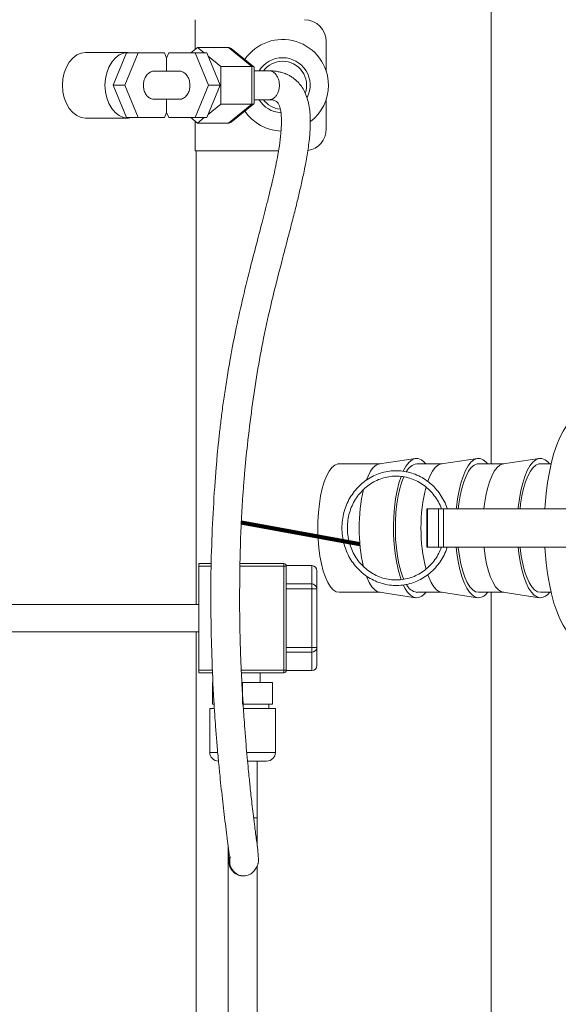
# Paper-space layout 'Sheet2' of a CAD drawing. Units: inches. Extents: x 0.1 to 22.1, y 0.1 to 17.1.
# Drawn here: x 5.2 to 5.8, y 5.1 to 6 of the extents above; entities that cross this region are included whole.
import ezdxf

# ---------------------------------------------------------------- set-up
doc = ezdxf.new("R2010")
doc.units = ezdxf.units.IN
doc.header["$MEASUREMENT"] = 0
doc.layers.add('7', color=7, linetype='Continuous', lineweight=15)

psp = doc.layouts.new('Sheet2')

# ---------------------------------------------------------------- linework, layer by layer
at = {"color": 7, "linetype": 'Continuous', "lineweight": 15}
for p, q in [((5.68631, 5.59473), (5.68631, 8.36692)), ((5.40433, 6.01796), (5.40433, 5.98963)), ((5.52933, 5.96852), (5.52933, 5.99712)), ((5.34052, 5.98671), (5.30001, 5.98671)), ((5.40024, 5.98629), (5.40667, 5.99154)), ((5.40667, 5.99154), (5.4131, 5.98629)), ((5.43613, 5.99154), (5.40667, 5.99154)), ((5.45823, 5.9735), (5.43613, 5.99154)), ((5.46024, 5.97299), (5.43877, 5.99053)), ((5.32625, 5.95546), (5.33884, 5.98629)), ((5.33745, 5.95546), (5.35003, 5.98629)), ((5.35003, 5.98629), (5.33884, 5.98629)), ((5.35003, 5.98629), (5.37521, 5.98629)), ((5.37521, 5.98629), (5.37721, 5.9814)), ((5.37721, 5.9814), (5.3792, 5.98629)), ((5.37721, 5.96879), (5.37721, 5.9814)), ((5.3792, 5.98629), (5.40438, 5.98629)), ((5.40438, 5.98629), (5.41696, 5.95546)), ((5.40438, 5.98629), (5.41557, 5.98629)), ((5.41557, 5.98629), (5.42816, 5.95546)), ((5.41681, 5.98326), (5.42877, 5.9735)), ((5.38897, 5.96879), (5.3654, 5.96879)), ((5.42877, 5.9735), (5.42877, 5.93742)), ((5.45823, 5.9735), (5.42877, 5.9735)), ((5.45823, 5.93742), (5.45823, 5.9735)), ((5.46067, 5.93883), (5.46067, 5.97209)), ((5.47486, 5.96921), (5.46067, 5.96921)), ((5.33745, 5.95546), (5.32625, 5.95546)), ((5.33884, 5.92462), (5.32625, 5.95546)), ((5.35003, 5.92462), (5.33745, 5.95546)), ((5.41696, 5.95546), (5.40438, 5.92462)), ((5.42816, 5.95546), (5.41557, 5.92462)), ((5.41696, 5.95546), (5.42816, 5.95546)), ((5.36545, 5.94212), (5.38902, 5.94212)), ((5.37721, 5.92952), (5.37721, 5.94212)), ((5.46067, 5.94171), (5.47486, 5.94171)), ((5.52933, 5.91379), (5.52933, 5.94239)), ((5.42877, 5.93742), (5.41681, 5.92765)), ((5.45823, 5.93742), (5.42877, 5.93742)), ((5.43613, 5.91937), (5.45823, 5.93742)), ((5.43877, 5.92039), (5.46024, 5.93792)), ((5.30001, 5.92421), (5.34052, 5.92421)), ((5.35003, 5.92462), (5.33884, 5.92462)), ((5.37521, 5.92462), (5.35003, 5.92462)), ((5.37721, 5.92952), (5.37521, 5.92462)), ((5.3792, 5.92462), (5.37721, 5.92952)), ((5.40438, 5.92462), (5.3792, 5.92462)), ((5.40667, 5.91937), (5.40024, 5.92462)), ((5.40433, 5.92129), (5.40433, 5.89296)), ((5.40438, 5.92462), (5.41557, 5.92462)), ((5.4131, 5.92462), (5.40667, 5.91937)), ((5.43613, 5.91937), (5.40667, 5.91937)), ((5.40433, 5.89296), (5.48377, 5.89296)), ((5.40527, 5.46067), (5.40527, 5.89296)), ((5.58056, 5.59473), (5.54158, 5.59473)), ((5.61434, 5.59985), (5.58004, 5.59465)), ((5.6395, 5.59473), (5.61545, 5.59473)), ((5.67328, 5.59985), (5.63898, 5.59465)), ((5.69844, 5.59473), (5.67439, 5.59473)), ((5.73222, 5.59985), (5.69792, 5.59465)), ((5.74353, 5.59473), (5.73333, 5.59473)), ((5.62498, 5.55171), (5.62498, 5.51525)), ((5.62498, 5.55171), (5.62578, 5.55171)), ((5.62578, 5.55171), (5.62578, 5.51525)), ((5.63613, 5.55171), (5.62578, 5.55171)), ((5.63613, 5.51525), (5.63613, 5.55171)), ((5.6409, 5.55171), (5.63613, 5.55171)), ((5.6409, 5.51525), (5.6409, 5.55171)), ((5.76296, 5.55171), (5.6409, 5.55171)), ((5.62578, 5.51525), (5.62498, 5.51525)), ((5.63613, 5.51525), (5.62578, 5.51525)), ((5.6409, 5.51525), (5.63613, 5.51525)), ((5.76296, 5.51525), (5.6409, 5.51525)), ((5.40788, 5.49973), (5.4197, 5.49973)), ((5.40788, 5.49723), (5.40788, 5.49973)), ((5.44704, 5.49973), (5.48871, 5.49973)), ((5.48871, 5.49973), (5.48871, 5.49723)), ((5.40788, 5.49723), (5.40788, 5.39806)), ((5.48871, 5.39806), (5.48871, 5.49723)), ((5.49121, 5.49723), (5.48871, 5.49723)), ((5.51538, 5.49765), (5.49121, 5.49765)), ((5.49121, 5.49765), (5.49121, 5.49723)), ((5.49121, 5.49723), (5.49121, 5.39806)), ((5.52038, 5.49265), (5.52038, 5.47554)), ((5.49121, 5.48018), (5.51538, 5.48018)), ((5.51538, 5.48018), (5.51538, 5.47554)), ((5.51538, 5.47554), (5.49121, 5.47554)), ((5.51538, 5.47554), (5.52038, 5.47554)), ((5.51538, 5.41975), (5.51538, 5.47554)), ((5.52038, 5.47554), (5.52038, 5.41975)), ((5.54158, 5.47223), (5.58056, 5.47223)), ((5.58004, 5.47231), (5.61434, 5.46711)), ((5.61545, 5.47223), (5.6395, 5.47223)), ((5.63898, 5.47231), (5.67328, 5.46711)), ((5.67439, 5.47223), (5.69844, 5.47223)), ((5.68631, 4.47629), (5.68631, 5.47223)), ((5.69792, 5.47231), (5.73222, 5.46711)), ((5.73333, 5.47223), (5.74353, 5.47223)), ((5.11719, 5.46067), (5.40788, 5.46067)), ((5.07573, 5.43462), (5.40788, 5.43462)), ((5.40527, 4.9904), (5.40527, 5.43462)), ((5.49121, 5.41975), (5.51538, 5.41975)), ((5.51538, 5.41511), (5.49121, 5.41511)), ((5.51538, 5.41975), (5.51538, 5.41511)), ((5.52038, 5.41975), (5.51538, 5.41975)), ((5.52038, 5.41975), (5.52038, 5.40264)), ((5.40788, 5.39556), (5.40788, 5.39806)), ((5.42102, 5.39556), (5.40788, 5.39556)), ((5.48871, 5.39556), (5.44838, 5.39556)), ((5.46642, 5.3864), (5.46642, 5.39556)), ((5.49121, 5.39806), (5.48871, 5.39806)), ((5.48871, 5.39806), (5.48871, 5.39556)), ((5.49121, 5.39806), (5.49121, 5.39764)), ((5.49121, 5.39764), (5.51538, 5.39764)), ((5.4209, 5.36556), (5.4209, 5.3864)), ((5.44954, 5.3864), (5.44884, 5.3864)), ((5.44954, 5.36556), (5.44954, 5.3864)), ((5.47819, 5.3864), (5.44954, 5.3864)), ((5.47819, 5.36556), (5.47819, 5.3864)), ((5.41829, 5.31973), (5.41829, 5.3614)), ((5.42267, 5.3614), (5.41829, 5.3614)), ((5.42241, 5.36556), (5.4209, 5.36556)), ((5.47819, 5.36556), (5.44954, 5.36556)), ((5.48079, 5.3614), (5.45035, 5.3614)), ((5.47454, 5.3614), (5.47454, 5.36556)), ((5.48079, 5.31973), (5.48079, 5.3614)), ((5.47246, 5.3114), (5.45426, 5.3114)), ((5.46329, 5.25738), (5.46329, 5.3114)), ((5.43579, 5.23051), (5.43579, 4.99154)), ((5.46329, 4.96921), (5.46329, 5.21119)), ((5.45034, 5.20196), (5.45102, 5.20196))]:
    psp.add_line(p, q, dxfattribs=at)
at = {"color": 8, "linetype": 'Continuous', "lineweight": 15}
for p, q in [((5.41962, 5.49723), (5.40788, 5.49723)), ((5.48871, 5.49723), (5.447, 5.49723)), ((5.51538, 5.48018), (5.51538, 5.49765)), ((5.51538, 5.39764), (5.51538, 5.41511)), ((5.40788, 5.39806), (5.42091, 5.39806)), ((5.44826, 5.39806), (5.48871, 5.39806)), ((5.42587, 5.31973), (5.41829, 5.31973)), ((5.48079, 5.31973), (5.45353, 5.31973)), ((5.46017, 5.25738), (5.46329, 5.25738))]:
    psp.add_line(p, q, dxfattribs=at)
at = {"color": 7, "linetype": 'Continuous', "lineweight": 15, "flags": 128}
for points in [[(5.30001, 5.98671), (5.2957, 5.98611), (5.29156, 5.98433), (5.28774, 5.98144), (5.28439, 5.97756), (5.28164, 5.97282), (5.2796, 5.96742), (5.27834, 5.96155), (5.27792, 5.95546), (5.27834, 5.94936), (5.2796, 5.9435), (5.28164, 5.9381), (5.28439, 5.93336), (5.28774, 5.92947), (5.29156, 5.92659), (5.2957, 5.92481), (5.30001, 5.92421)], [(5.34412, 5.98629), (5.34052, 5.98671), (5.33621, 5.98611), (5.33207, 5.98433), (5.32825, 5.98144), (5.3249, 5.97756), (5.32215, 5.97282), (5.32011, 5.96742), (5.31885, 5.96155), (5.31843, 5.95546), (5.31885, 5.94936), (5.32011, 5.9435), (5.32215, 5.9381), (5.3249, 5.93336), (5.32825, 5.92947), (5.33207, 5.92659), (5.33621, 5.92481), (5.34052, 5.92421), (5.34412, 5.92462)], [(5.73762, 5.55171), (5.73788, 5.55568), (5.73884, 5.56647), (5.74017, 5.57691), (5.74186, 5.58686), (5.74389, 5.59624), (5.74623, 5.60492), (5.74886, 5.61283), (5.75175, 5.61986), (5.75486, 5.62595), (5.75818, 5.63102), (5.76165, 5.63502), (5.76524, 5.63792), (5.76891, 5.63967), (5.77263, 5.64025)], [(5.54158, 5.47223), (5.53875, 5.47283), (5.53597, 5.4746), (5.53329, 5.47752), (5.53078, 5.48154), (5.52848, 5.48656), (5.52644, 5.49249), (5.52469, 5.49923), (5.52327, 5.50663), (5.5222, 5.51455), (5.52151, 5.52284), (5.52122, 5.53134), (5.52132, 5.53988), (5.52181, 5.5483), (5.52269, 5.55642), (5.52393, 5.5641), (5.52552, 5.57119), (5.52743, 5.57754), (5.5296, 5.58303), (5.53202, 5.58756), (5.53461, 5.59104), (5.53735, 5.59339), (5.54016, 5.59458), (5.54158, 5.59473)], [(5.56765, 5.57956), (5.56909, 5.58303), (5.57151, 5.58756), (5.5741, 5.59104), (5.57684, 5.59339), (5.57965, 5.59458), (5.58004, 5.59465)], [(5.60282, 5.58802), (5.60294, 5.58827), (5.60548, 5.59279), (5.6082, 5.59626), (5.61105, 5.59861), (5.61398, 5.59979), (5.61693, 5.59979), (5.61986, 5.59861), (5.62271, 5.59626), (5.62403, 5.59473)], [(5.62603, 5.57802), (5.62803, 5.58303), (5.63044, 5.58756), (5.63304, 5.59104), (5.63577, 5.59339), (5.63859, 5.59458), (5.63898, 5.59465)], [(5.65313, 5.55171), (5.65328, 5.55317), (5.65434, 5.56145), (5.65576, 5.56924), (5.65751, 5.57639), (5.65956, 5.58277), (5.66188, 5.58827), (5.66442, 5.59279), (5.66714, 5.59626), (5.66999, 5.59861), (5.67292, 5.59979), (5.67587, 5.59979), (5.6788, 5.59861), (5.68165, 5.59626), (5.68297, 5.59473)], [(5.65494, 5.55171), (5.6555, 5.55642), (5.65675, 5.5641), (5.65834, 5.57119), (5.66024, 5.57754), (5.66242, 5.58303), (5.66483, 5.58756), (5.66742, 5.59104), (5.67016, 5.59339), (5.67297, 5.59458), (5.67439, 5.59473)], [(5.6795, 5.55171), (5.68006, 5.55642), (5.6813, 5.5641), (5.68289, 5.57119), (5.6848, 5.57754), (5.68697, 5.58303), (5.68938, 5.58756), (5.69198, 5.59104), (5.69471, 5.59339), (5.69753, 5.59458), (5.69792, 5.59465)], [(5.71207, 5.55171), (5.71221, 5.55317), (5.71328, 5.56145), (5.7147, 5.56924), (5.71645, 5.57639), (5.7185, 5.58277), (5.72082, 5.58827), (5.72336, 5.59279), (5.72608, 5.59626), (5.72893, 5.59861), (5.73186, 5.59979), (5.73481, 5.59979), (5.73774, 5.59861), (5.74059, 5.59626), (5.74191, 5.59473)], [(5.71388, 5.55171), (5.71444, 5.55642), (5.71568, 5.5641), (5.71727, 5.57119), (5.71918, 5.57754), (5.72135, 5.58303), (5.72377, 5.58756), (5.72636, 5.59104), (5.7291, 5.59339), (5.73191, 5.59458), (5.73333, 5.59473)], [(5.60066, 5.4841), (5.59956, 5.48728), (5.59765, 5.49406), (5.59606, 5.50154), (5.59482, 5.50959), (5.59395, 5.51807), (5.59345, 5.52683), (5.59336, 5.5357), (5.59365, 5.54453), (5.59434, 5.55317), (5.5954, 5.56145), (5.59682, 5.56924), (5.59857, 5.57639), (5.60062, 5.58277), (5.60065, 5.58283)], [(5.60329, 5.48434), (5.60235, 5.48656), (5.60031, 5.49249), (5.59856, 5.49923), (5.59714, 5.50663), (5.59607, 5.51455), (5.59539, 5.52284), (5.59509, 5.53134), (5.59519, 5.53988), (5.59568, 5.5483), (5.59656, 5.55642), (5.59781, 5.5641), (5.5994, 5.57119), (5.6013, 5.57754), (5.60322, 5.58245)], [(5.67439, 5.46702), (5.67145, 5.46761), (5.66855, 5.46938), (5.66576, 5.47229), (5.66313, 5.4763), (5.66069, 5.48132), (5.6585, 5.48728), (5.65659, 5.49406), (5.655, 5.50154), (5.65376, 5.50959), (5.65313, 5.51525)], [(5.67439, 5.47223), (5.67156, 5.47283), (5.66878, 5.4746), (5.6661, 5.47752), (5.66359, 5.48154), (5.66129, 5.48656), (5.65925, 5.49249), (5.6575, 5.49923), (5.65608, 5.50663), (5.65501, 5.51455), (5.65494, 5.51525)], [(5.69792, 5.47231), (5.69612, 5.47283), (5.69333, 5.4746), (5.69066, 5.47752), (5.68815, 5.48154), (5.68585, 5.48656), (5.68381, 5.49249), (5.68206, 5.49923), (5.68064, 5.50663), (5.67957, 5.51455), (5.6795, 5.51525)], [(5.73333, 5.46702), (5.73039, 5.46761), (5.72749, 5.46938), (5.7247, 5.47229), (5.72206, 5.4763), (5.71963, 5.48132), (5.71744, 5.48728), (5.71553, 5.49406), (5.71394, 5.50154), (5.7127, 5.50959), (5.71207, 5.51525)], [(5.73333, 5.47223), (5.7305, 5.47283), (5.72772, 5.4746), (5.72504, 5.47752), (5.72253, 5.48154), (5.72023, 5.48656), (5.71819, 5.49249), (5.71644, 5.49923), (5.71502, 5.50663), (5.71395, 5.51455), (5.71388, 5.51525)], [(5.77263, 5.42671), (5.76891, 5.42729), (5.76524, 5.42904), (5.76165, 5.43193), (5.75818, 5.43594), (5.75486, 5.44101), (5.75175, 5.4471), (5.74886, 5.45413), (5.74623, 5.46204), (5.74389, 5.47072), (5.74186, 5.48009), (5.74017, 5.49005), (5.73884, 5.50049), (5.73788, 5.51128), (5.73762, 5.51525)], [(5.58004, 5.47231), (5.57824, 5.47283), (5.57546, 5.4746), (5.57278, 5.47752), (5.57027, 5.48154), (5.56797, 5.48656), (5.56769, 5.48727)], [(5.63898, 5.47231), (5.63718, 5.47283), (5.63439, 5.4746), (5.63172, 5.47752), (5.62921, 5.48154), (5.62691, 5.48656), (5.62604, 5.4889)], [(5.61545, 5.46702), (5.61251, 5.46761), (5.60961, 5.46938), (5.60682, 5.47229), (5.60419, 5.4763), (5.60278, 5.47902)]]:
    psp.add_lwpolyline(points, dxfattribs=at)
at = {"color": 7, "linetype": 'Continuous', "lineweight": 15}
for centre, radius, start, end in [((5.50849, 5.99712), 0.02083, 0, 90), ((5.48766, 5.95546), 0.04367, 0, 145.70707), ((5.48766, 5.95546), 0.02625, 90, 148.41186), ((5.48766, 5.95546), 0.02292, 90, 143.1301), ((5.48766, 5.95546), 0.02625, 333.53415, 90), ((5.48766, 5.95546), 0.02292, 340.59964, 90), ((5.48766, 5.95546), 0.04367, 307.72748, 0), ((5.48766, 5.95546), 0.02625, 211.58814, 266.12371), ((5.48766, 5.95546), 0.02292, 216.8699, 263.8367), ((5.48766, 5.95546), 0.04367, 214.29293, 268.35963), ((5.50849, 5.91379), 0.02083, 278.98659, 0), ((5.61758, 5.5819), 0.01301, 99.40374, 154.76909), ((5.7233, 5.53348), 0.16273, 166.84725, 193.20578), ((5.77967, 5.53348), 0.16019, 165.8433, 194.14499), ((5.48871, 5.49723), 0.0025, 0, 90), ((5.51538, 5.49265), 0.005, 0, 90), ((5.51555, 5.47535), 0.00483, 2.20949, 92.05094), ((5.61766, 5.48516), 0.01312, 205.50208, 260.33006), ((5.61438, 5.47846), 0.01149, 275.36592, 327.14965), ((5.67332, 5.47846), 0.01149, 275.36592, 327.14965), ((5.73226, 5.47846), 0.01149, 275.36592, 327.14965), ((5.51555, 5.41994), 0.00483, 267.94906, 357.79051), ((5.48871, 5.39806), 0.0025, 270, 0), ((5.51538, 5.40264), 0.005, 270, 0), ((5.42663, 5.31973), 0.00833, 180, 270), ((5.47246, 5.31973), 0.00833, 270, 0), ((5.45034, 5.21571), 0.01375, 160.71057, 269.99183)]:
    psp.add_arc(centre, radius, start, end, dxfattribs=at)
at = {"color": 8, "linetype": 'Continuous', "lineweight": 15}
psp.add_arc((5.45102, 5.21571), 0.01375, 161.64644, 269.97815, dxfattribs=at)
at = {"color": 7, "linetype": 'Continuous', "lineweight": 15}
for centre, major_axis, ratio, start_param, end_param in [((5.43613, 5.98192), (0, 0.00962), 0.612372, 5.819538, 6.283185), ((5.45234, 5.96869), (0.00823, 0.0039), 0.341999, 6.12231, 6.907708), ((5.45234, 5.94223), (0.00823, -0.0039), 0.341999, 5.658662, 6.444061), ((5.43613, 5.929), (0, 0.00962), 0.612372, 3.141593, 3.60524)]:
    psp.add_ellipse(centre, major_axis=major_axis, ratio=ratio, start_param=start_param, end_param=end_param, dxfattribs=at)
for points, knots in [([(5.35673, 5.96292), (5.35746, 5.96409), (5.35892, 5.96644), (5.36203, 5.9683), (5.36435, 5.96907), (5.36553, 5.96876), (5.36558, 5.96875)], [0, 0, 0, 0, 0.322882, 0.64513, 0.985016, 1, 1, 1, 1]), ([(5.38884, 5.94239), (5.38939, 5.9423), (5.39127, 5.94198), (5.39431, 5.94354), (5.39723, 5.94669), (5.39898, 5.95085), (5.39957, 5.95529), (5.39907, 5.95963), (5.3976, 5.96347), (5.39528, 5.96654), (5.39228, 5.96836), (5.38997, 5.96909), (5.38881, 5.96877), (5.38878, 5.96876)], [0, 0, 0, 0, 0.052616, 0.179054, 0.293305, 0.397838, 0.496351, 0.592023, 0.68753, 0.785311, 0.887779, 0.997439, 1, 1, 1, 1]), ([(5.45102, 5.20196), (5.45267, 5.20218), (5.45559, 5.20257), (5.45948, 5.20543), (5.462, 5.20862), (5.46334, 5.21121), (5.46394, 5.21266), (5.46428, 5.21374), (5.46452, 5.21482), (5.4647, 5.21642), (5.46469, 5.21825), (5.46455, 5.22053), (5.46429, 5.22341), (5.46375, 5.22849), (5.46267, 5.23715), (5.46111, 5.24926), (5.45968, 5.26083), (5.45856, 5.2703), (5.45758, 5.27894), (5.45676, 5.28651), (5.45597, 5.29391), (5.45514, 5.30212), (5.45415, 5.31248), (5.45305, 5.32502), (5.452, 5.33818), (5.45109, 5.35047), (5.4504, 5.36061), (5.44988, 5.36863), (5.44947, 5.37525), (5.44902, 5.38283), (5.44847, 5.39303), (5.44789, 5.40573), (5.44741, 5.41881), (5.44709, 5.43066), (5.44689, 5.44153), (5.44676, 5.45236), (5.44671, 5.46448), (5.44675, 5.47583), (5.44684, 5.48636), (5.44696, 5.49588), (5.44716, 5.5067), (5.44748, 5.51854), (5.4479, 5.53034), (5.44848, 5.54293), (5.44923, 5.55623), (5.45024, 5.57073), (5.45178, 5.58964), (5.45431, 5.61537), (5.45823, 5.64743), (5.46334, 5.68129), (5.46954, 5.7154), (5.4774, 5.75069), (5.48494, 5.78018), (5.49093, 5.80301), (5.49496, 5.81838), (5.49869, 5.8329), (5.502, 5.84624), (5.50502, 5.85906), (5.50801, 5.87261), (5.51087, 5.88719), (5.51306, 5.90203), (5.51405, 5.91409), (5.51413, 5.92309), (5.51375, 5.92993), (5.51284, 5.93661), (5.51116, 5.94331), (5.50878, 5.9493), (5.50574, 5.95446), (5.50265, 5.95821), (5.49975, 5.96092), (5.49711, 5.96294), (5.49421, 5.96473), (5.49083, 5.96635), (5.48724, 5.96759), (5.4834, 5.9685), (5.47937, 5.96911), (5.47646, 5.96917), (5.47486, 5.96921)], [0, 0, 0, 0, 0.013944, 0.024644, 0.031922, 0.034497, 0.036523, 0.037444, 0.038481, 0.041215, 0.047369, 0.055347, 0.063296, 0.07114, 0.091848, 0.113241, 0.126967, 0.139118, 0.149569, 0.159019, 0.166615, 0.176084, 0.188135, 0.203053, 0.219884, 0.233973, 0.2458, 0.255124, 0.261865, 0.268825, 0.28151, 0.297405, 0.313075, 0.327154, 0.338775, 0.351087, 0.365073, 0.381237, 0.390887, 0.402021, 0.414675, 0.428883, 0.443652, 0.456162, 0.473201, 0.490459, 0.507212, 0.539833, 0.581244, 0.620463, 0.659574, 0.702147, 0.74636, 0.765371, 0.784087, 0.801466, 0.817359, 0.831808, 0.847268, 0.865797, 0.883878, 0.900068, 0.908974, 0.916628, 0.925618, 0.934095, 0.942863, 0.950845, 0.958101, 0.962715, 0.967166, 0.971825, 0.976687, 0.98296, 0.987871, 0.993351, 1, 1, 1, 1]), ([(5.36564, 5.94236), (5.36464, 5.94232), (5.36233, 5.94223), (5.35909, 5.94437), (5.35652, 5.94791), (5.35513, 5.95221), (5.35489, 5.95665), (5.35556, 5.96032), (5.35641, 5.96222), (5.35673, 5.96292)], [0, 0, 0, 0, 0.139231, 0.319997, 0.483334, 0.634054, 0.777448, 0.917932, 1, 1, 1, 1]), ([(5.47486, 5.94171), (5.47565, 5.9417), (5.47707, 5.94167), (5.47874, 5.94141), (5.48013, 5.94104), (5.48123, 5.94049), (5.4823, 5.93962), (5.48337, 5.93836), (5.48479, 5.93552), (5.48622, 5.93), (5.48674, 5.92218), (5.48637, 5.91192), (5.48515, 5.90104), (5.48328, 5.88953), (5.48089, 5.87709), (5.47763, 5.86239), (5.47323, 5.84444), (5.46797, 5.82406), (5.46221, 5.80212), (5.45579, 5.77727), (5.44912, 5.75015), (5.44273, 5.72114), (5.43794, 5.69611), (5.43443, 5.67528), (5.43192, 5.65869), (5.42982, 5.64324), (5.42809, 5.62894), (5.42666, 5.61584), (5.42539, 5.60294), (5.42414, 5.58856), (5.42237, 5.56489), (5.42054, 5.53186), (5.41918, 5.49103), (5.41922, 5.45086), (5.42023, 5.41037), (5.42156, 5.37902), (5.42297, 5.35618), (5.42392, 5.34274), (5.4251, 5.32808), (5.4265, 5.31252), (5.42793, 5.29782), (5.42929, 5.28462), (5.43064, 5.2724), (5.43206, 5.26021), (5.4335, 5.24845), (5.43465, 5.23944), (5.43547, 5.23304), (5.43605, 5.2285), (5.43653, 5.22472), (5.43693, 5.22195), (5.43717, 5.22034), (5.43735, 5.22021), (5.43739, 5.22017)], [0, 0, 0, 0, 0.007322, 0.013038, 0.017688, 0.022952, 0.026793, 0.031973, 0.038263, 0.046923, 0.060862, 0.072836, 0.088987, 0.103421, 0.117664, 0.136999, 0.16014, 0.187245, 0.216216, 0.245542, 0.283846, 0.321388, 0.357632, 0.380351, 0.401601, 0.421373, 0.439668, 0.456394, 0.471519, 0.489037, 0.511334, 0.562028, 0.615164, 0.667002, 0.714743, 0.768795, 0.785445, 0.800929, 0.819482, 0.840805, 0.859873, 0.875595, 0.891798, 0.908052, 0.925384, 0.943019, 0.952102, 0.9615, 0.971722, 0.983052, 0.995694, 1, 1, 1, 1]), ([(5.6446, 5.55171), (5.64455, 5.55188), (5.64386, 5.55446), (5.64165, 5.55916), (5.63795, 5.56561), (5.63335, 5.57141), (5.62806, 5.57651), (5.62216, 5.58078), (5.61576, 5.58415), (5.60898, 5.58656), (5.60196, 5.58796), (5.59482, 5.58833), (5.58771, 5.58766), (5.58075, 5.58596), (5.57408, 5.58327), (5.56782, 5.57963), (5.56209, 5.57512), (5.55701, 5.56983), (5.55265, 5.56384), (5.54912, 5.55728), (5.54647, 5.55026), (5.54476, 5.54292), (5.54402, 5.53541), (5.54426, 5.52785), (5.54548, 5.5204), (5.54766, 5.5132), (5.55076, 5.50638), (5.55471, 5.50008), (5.55945, 5.49441), (5.56487, 5.48948), (5.57089, 5.48539), (5.57738, 5.48222), (5.58422, 5.48002), (5.59128, 5.47883), (5.59842, 5.47868), (5.60551, 5.47957), (5.61242, 5.48148), (5.61902, 5.48438), (5.62517, 5.4882), (5.63077, 5.49289), (5.63572, 5.49833), (5.63987, 5.50447), (5.64286, 5.51015), (5.64407, 5.51389), (5.64451, 5.51525)], [0, 0, 0, 0, 0.001718, 0.026372, 0.051021, 0.075663, 0.100294, 0.124912, 0.149516, 0.174104, 0.198679, 0.223243, 0.2478, 0.272355, 0.296913, 0.321478, 0.346054, 0.370643, 0.395247, 0.419863, 0.444491, 0.46913, 0.493776, 0.518428, 0.543083, 0.567739, 0.592392, 0.61704, 0.64168, 0.666308, 0.690923, 0.715524, 0.740109, 0.764681, 0.789243, 0.8138, 0.838356, 0.862914, 0.887481, 0.91206, 0.936652, 0.961258, 0.985878, 1, 1, 1, 1]), ([(5.63906, 5.51525), (5.63826, 5.51327), (5.63658, 5.50911), (5.63294, 5.50333), (5.62849, 5.49796), (5.62333, 5.49333), (5.61761, 5.48954), (5.61143, 5.48667), (5.60492, 5.48477), (5.59822, 5.48389), (5.59147, 5.48405), (5.58481, 5.48524), (5.57838, 5.48744), (5.57232, 5.49061), (5.56675, 5.49468), (5.56179, 5.49956), (5.55754, 5.50515), (5.5541, 5.51133), (5.55153, 5.51797), (5.54989, 5.52494), (5.54921, 5.53208), (5.54951, 5.53925), (5.55078, 5.5463), (5.55299, 5.55308), (5.55609, 5.55944), (5.56002, 5.56527), (5.5647, 5.57043), (5.57003, 5.57482), (5.5759, 5.57835), (5.58219, 5.58095), (5.58876, 5.58255), (5.59549, 5.58313), (5.60223, 5.58267), (5.60884, 5.58118), (5.61517, 5.57868), (5.62111, 5.57525), (5.62651, 5.57093), (5.63129, 5.56584), (5.63525, 5.56004), (5.63784, 5.55527), (5.63879, 5.55236), (5.639, 5.55171)], [0, 0, 0, 0, 0.023542, 0.049671, 0.075809, 0.101961, 0.128131, 0.154321, 0.180531, 0.206761, 0.233004, 0.259255, 0.285502, 0.311739, 0.337961, 0.364164, 0.390349, 0.416517, 0.442669, 0.46881, 0.494942, 0.521068, 0.54719, 0.573312, 0.599437, 0.625568, 0.65171, 0.677867, 0.704042, 0.730238, 0.756454, 0.782689, 0.808935, 0.835186, 0.861431, 0.887664, 0.91388, 0.940078, 0.966258, 0.992421, 1, 1, 1, 1]), ([(5.46349, 5.23038), (5.46347, 5.23111), (5.46343, 5.23342), (5.46338, 5.23801), (5.46333, 5.24397), (5.4633, 5.2502), (5.46329, 5.25473), (5.46329, 5.25708), (5.46329, 5.25738)], [0, 0, 0, 0, 0.1009916, 0.3200079, 0.5400477, 0.7606083, 0.9699697, 1, 1, 1, 1]), ([(5.43601, 5.22881), (5.43603, 5.22755), (5.43609, 5.22466), (5.43619, 5.22103), (5.43631, 5.2178), (5.43643, 5.21581), (5.43658, 5.21437), (5.4368, 5.21304), (5.43722, 5.21142), (5.43799, 5.20951), (5.43928, 5.2074), (5.44119, 5.20531), (5.4437, 5.20348), (5.44573, 5.20282), (5.44672, 5.20249)], [0, 0, 0, 0, 0.109685, 0.251265, 0.394929, 0.545084, 0.620875, 0.667968, 0.706474, 0.753285, 0.805495, 0.865341, 0.933612, 1, 1, 1, 1]), ([(5.44672, 5.20249), (5.44683, 5.20245), (5.44752, 5.20216), (5.44829, 5.20215), (5.44894, 5.20214)], [0, 0, 0, 0, 0.148882, 1, 1, 1, 1])]:
    psp.add_open_spline(points, degree=3, knots=knots, dxfattribs=at)
at = {"color": 8, "linetype": 'Continuous', "lineweight": 15}
psp.add_open_spline([(5.47486, 5.96918), (5.47492, 5.96919), (5.47614, 5.96935), (5.4783, 5.96852), (5.48092, 5.96646), (5.48302, 5.96335), (5.48424, 5.95975), (5.48465, 5.95614), (5.48452, 5.95301), (5.48384, 5.94984), (5.4826, 5.94691), (5.48089, 5.9445), (5.47888, 5.94281), (5.47683, 5.94186), (5.47547, 5.94177), (5.47486, 5.94173)], degree=3, knots=[0, 0, 0, 0, 0.006156, 0.120401, 0.210719, 0.301038, 0.415282, 0.482139, 0.554655, 0.631505, 0.710719, 0.789934, 0.866783, 0.939299, 1, 1, 1, 1], dxfattribs=at)
at = {"layer": '7', "lineweight": 158}
psp.add_line((5.56132, 5.51824), (5.44829, 5.53872), dxfattribs=at)

doc.saveas('drawing.dxf')
